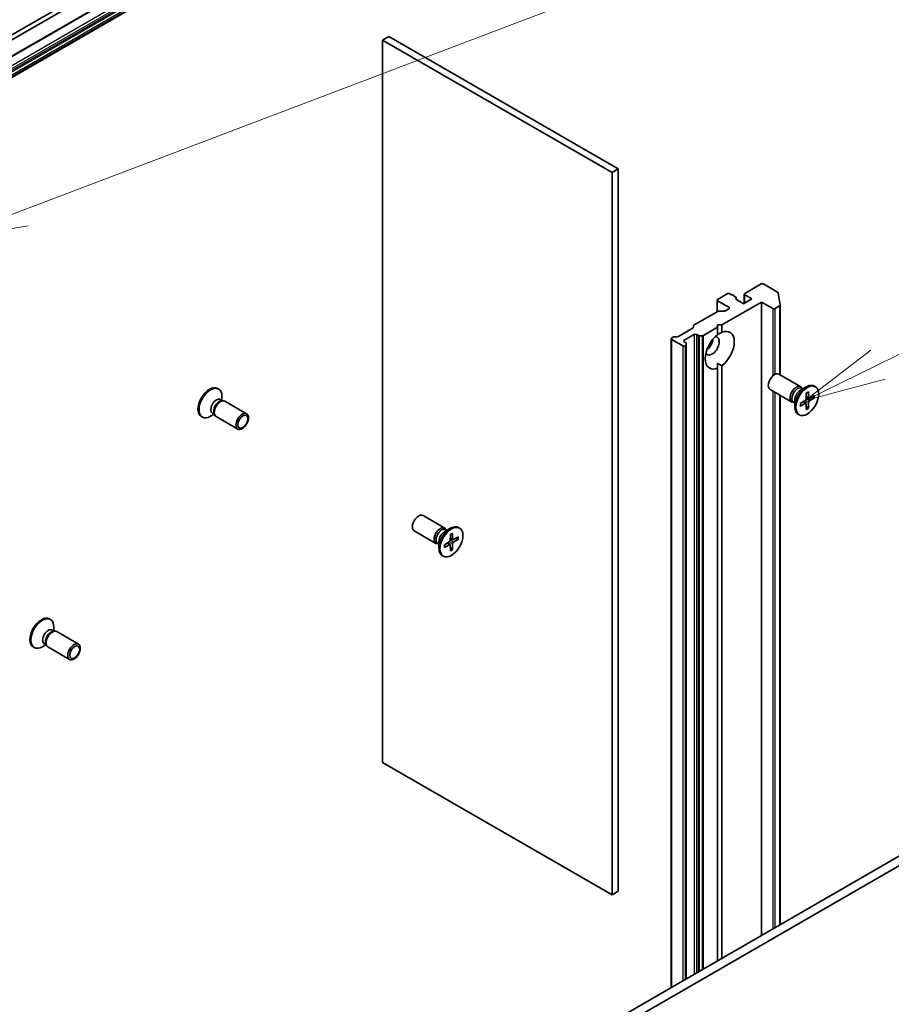
# Model space of a CAD drawing. Units: millimetres. Extents: x 0 to 10617, y 0 to 1967.
# Drawn here: x 1567 to 1702, y 501 to 652 of the extents above; entities that cross this region are included whole.
import ezdxf

# ---------------------------------------------------------------- set-up
doc = ezdxf.new("R2010")
doc.units = ezdxf.units.MM
for name, color, linetype, lineweight in [('Symbol (TK)', 100, 'Continuous', 18), ('Visible (ISO)', 7, 'Continuous', 35), ('Visible Narrow (ISO)', 7, 'Continuous', 25)]:
    doc.layers.add(name, color=color, linetype=linetype, lineweight=lineweight)
doc.styles.add('Note Text (TK2)', font='MS PGothic.ttf')

# ---------------------------------------------------------------- blocks, each defined once
blk = doc.blocks.new('バルーン69')
at = {"layer": 'Symbol (TK)', "color": 100}
for p, q in [((328.057, 132.582), (359.671, 144.603)), ((328.057, 132.582), (325.72, 131.693)), ((325.72, 131.693), (328.234, 132.115))]:
    blk.add_line(p, q, dxfattribs=at)
blk = doc.blocks.new('バルーン72')
at = {"layer": 'Symbol (TK)', "color": 100}
for p, q in [((354.424, 127.831), (360.119, 130.639)), ((354.203, 128.279), (352.182, 126.725)), ((354.424, 127.831), (352.182, 126.725)), ((352.182, 126.725), (354.645, 127.382))]:
    blk.add_line(p, q, dxfattribs=at)
at = {"layer": 'Symbol (TK)'}
blk.add_circle((362.801, 131.96), 3, dxfattribs=at)
at = {"layer": 'Symbol (TK)', "color": 7, "insert": (362.801, 131.954), "char_height": 2, "attachment_point": 5, "style": 'Note Text (TK2)'}
blk.add_mtext('9', dxfattribs=at)

msp = doc.modelspace()

# ---------------------------------------------------------------- linework, layer by layer
at = {"layer": 'Visible (ISO)'}
for p, q in [((1393.1075, 546.7319), (1637.3808, 687.7631)), ((1516.365, 621.2348), (1631.9964, 687.9946)), ((1631.9964, 687.2523), (1516.365, 620.4925)), ((1393.1075, 543.5221), (1637.3808, 684.5533)), ((1623.2951, 649.1977), (1624.2594, 649.7544)), ((1659.6147, 629.342), (1624.2594, 649.7544)), ((1623.2951, 649.1977), (1658.6505, 628.7853)), ((1623.2951, 537.8573), (1623.2951, 649.1977)), ((1658.6505, 628.7853), (1659.6147, 629.342)), ((1658.6505, 628.7853), (1658.6505, 517.4448)), ((1659.6147, 518.0015), (1659.6147, 629.342)), ((1681.5993, 611.6017), (1679.0923, 610.1543)), ((1684.1651, 610.3431), (1681.985, 611.6017)), ((1676.3924, 610.0801), (1674.9139, 609.2265)), ((1677.0463, 609.9253), (1676.7781, 610.0801)), ((1679.0124, 608.6237), (1679.0124, 610.043)), ((1684.2438, 610.246), (1684.5447, 608.335)), ((1674.8341, 607.3247), (1674.8341, 609.1151)), ((1674.9139, 609.0038), (1676.6496, 608.0017)), ((1675.5568, 605.2925), (1681.6636, 608.8182)), ((1677.7001, 609.5478), (1677.4099, 609.7153)), ((1677.4366, 609.7), (1677.4366, 609.7832)), ((1677.78, 609.4364), (1677.78, 609.2072)), ((1678.8995, 608.5584), (1677.8067, 609.1894)), ((1680.1851, 609.3007), (1678.8995, 608.5584)), ((1679.0923, 609.9316), (1680.1851, 609.3007)), ((1681.6636, 608.8182), (1683.3992, 607.8162)), ((1681.6636, 511.2098), (1681.6636, 608.8182)), ((1671.2976, 605.2829), (1674.9305, 607.3804)), ((1675.1233, 607.4265), (1675.9259, 607.4265)), ((1676.6496, 607.7791), (1676.1188, 607.4726)), ((1683.7849, 607.8162), (1684.466, 608.2094)), ((1684.5459, 608.3207), (1684.5459, 597.5947)), ((1671.1378, 604.8195), (1668.887, 603.52)), ((1671.2177, 604.9309), (1671.2177, 605.1716)), ((1672.7439, 603.6685), (1674.9139, 604.9213)), ((1674.9139, 604.9213), (1674.9139, 605.2925)), ((1674.9139, 605.2925), (1675.5568, 605.2925)), ((1674.9139, 603.7813), (1674.9139, 604.9213)), ((1675.5568, 605.2925), (1675.5568, 604.1524)), ((1667.763, 503.1843), (1667.763, 603.177)), ((1667.8429, 603.2883), (1668.0844, 603.4278)), ((1669.5785, 602.0636), (1667.8429, 603.0656)), ((1668.2773, 603.4739), (1668.6941, 603.4739)), ((1669.7713, 602.9172), (1671.3141, 603.8079)), ((1670.0129, 602.5551), (1669.7713, 602.6945)), ((1670.0928, 602.4437), (1670.0928, 602.203)), ((1671.6998, 603.8079), (1671.9414, 603.6685)), ((1672.5511, 603.6223), (1672.1342, 603.6223)), ((1669.9642, 602.0636), (1670.0129, 602.0917)), ((1670.0928, 504.5294), (1670.0928, 602.203)), ((1674.9139, 599.3543), (1674.9139, 598.6387)), ((1674.9139, 507.3129), (1674.9139, 598.6387)), ((1675.5568, 599.0098), (1675.5568, 507.684)), ((1687.7108, 595.7674), (1684.3703, 597.6961)), ((1597.8701, 595.5057), (1598.0286, 595.4142)), ((1686.3472, 593.4055), (1683.0067, 595.3342)), ((1687.6718, 595.2149), (1688.574, 595.7357)), ((1688.0304, 595.4219), (1687.8383, 595.5328)), ((1687.9501, 595.4683), (1687.9079, 595.552)), ((1688.8937, 594.9534), (1688.9152, 594.0816)), ((1689.9825, 595.768), (1689.824, 595.8596)), ((1598.2929, 593.7885), (1598.6267, 593.5958)), ((1598.4826, 593.5877), (1598.7203, 593.601)), ((1598.5464, 593.6421), (1598.5464, 594.2697)), ((1599.0054, 593.5381), (1602.3459, 591.6094)), ((1684.5459, 594.4455), (1684.5459, 512.8739)), ((1686.8062, 593.3015), (1686.6141, 593.4124)), ((1686.7259, 593.3479), (1686.6323, 593.3426)), ((1686.8062, 593.7155), (1686.8062, 592.6739)), ((1687.6435, 593.1603), (1688.4094, 593.6274)), ((1688.5136, 593.2093), (1688.1541, 593.4717)), ((1688.5713, 594.7673), (1688.5498, 593.8706)), ((1688.964, 593.9894), (1688.557, 594.1695)), ((1688.8937, 592.4386), (1688.9152, 593.3353)), ((1689.8215, 594.4178), (1689.0557, 594.0005)), ((1689.8215, 594.0456), (1689.0557, 593.5785)), ((1689.3108, 594.1395), (1689.727, 594.0343)), ((1687.6435, 592.7881), (1688.4094, 593.2054)), ((1688.5713, 592.2525), (1688.5498, 593.1243)), ((1688.8562, 592.5261), (1688.557, 592.8338)), ((1595.3701, 591.1756), (1595.5286, 591.0841)), ((1597.3222, 591.5217), (1596.7786, 591.2079)), ((1597.0687, 591.6681), (1597.4025, 591.4753)), ((1597.3374, 591.6042), (1597.4447, 591.3917)), ((1597.6418, 591.1762), (1600.9823, 589.2476)), ((1687.4825, 591.4379), (1687.324, 591.5294)), ((1632.8779, 573.9818), (1629.5374, 575.9104)), ((1632.8389, 573.4293), (1633.741, 573.9501)), ((1633.1975, 573.6363), (1633.0054, 573.7472)), ((1633.1172, 573.6827), (1633.0749, 573.7663)), ((1635.1496, 573.9824), (1634.991, 574.0739)), ((1631.5143, 571.6199), (1628.1738, 573.5486)), ((1633.7384, 572.9817), (1633.7169, 572.085)), ((1634.1311, 572.2037), (1633.7241, 572.3839)), ((1634.0608, 573.1678), (1634.0823, 572.296)), ((1634.9886, 572.6322), (1634.2227, 572.2149)), ((1634.9886, 572.26), (1634.2227, 571.7929)), ((1634.4779, 572.3539), (1634.8941, 572.2487)), ((1631.9733, 571.5159), (1631.7812, 571.6268)), ((1631.893, 571.5623), (1631.7994, 571.557)), ((1631.9733, 571.9299), (1631.9733, 570.8883)), ((1632.8106, 571.3747), (1633.5764, 571.8418)), ((1632.8106, 571.0025), (1633.5764, 571.4198)), ((1633.6807, 571.4236), (1633.3212, 571.6861)), ((1633.7384, 570.4669), (1633.7169, 571.3387)), ((1634.0233, 570.7404), (1633.7241, 571.0482)), ((1634.0608, 570.6529), (1634.0823, 571.5497)), ((1632.6496, 569.6523), (1632.491, 569.7438)), ((1571.9643, 559.9881), (1572.1228, 559.8966)), ((1572.6406, 558.1245), (1572.6406, 558.7521)), ((1572.387, 558.2709), (1572.7209, 558.0782)), ((1572.5768, 558.0701), (1572.8145, 558.0834)), ((1573.0996, 558.0205), (1576.4401, 556.0918)), ((1569.4643, 555.658), (1569.6228, 555.5665)), ((1571.4164, 556.0041), (1570.8728, 555.6903)), ((1571.1628, 556.1505), (1571.4967, 555.9577)), ((1571.4316, 556.0866), (1571.5389, 555.8741)), ((1571.7359, 555.6586), (1575.0765, 553.73)), ((1658.6505, 517.4448), (1623.2951, 537.8573)), ((1722.9329, 535.0366), (1472.2314, 390.2941)), ((1473.5171, 389.5518), (1724.2186, 534.2944)), ((1658.6505, 517.4448), (1659.6147, 518.0015))]:
    msp.add_line(p, q, dxfattribs=at)
for centre, major_axis, start_param, end_param in [((1681.7922, 611.4904), (0.2727, 0), 0.78539816, 2.35619449), ((1676.5853, 609.9688), (0.2727, 0), 0.78539816, 2.35619449), ((1679.2852, 610.043), (-0.2727, 0), 5.49778714, 7.06858347), ((1683.9722, 610.2317), (0.2727, 0), 0.09065989, 0.78539816), ((1675.1068, 609.1151), (-0.2727, 0), 5.49778714, 7.06858347), ((1677.1638, 609.7832), (0.2727, 0), 5.83762405, 8.29954289), ((1677.5073, 609.4364), (0.2727, 0), 5.83762405, 7.06858347), ((1677.9995, 609.3007), (-0.2727, 0), 5.83762405, 7.06858347), ((1675.1233, 607.269), (0.2727, 0), 1.57079633, 2.35619449), ((1675.9259, 607.5839), (0.2727, 0), 4.71238898, 5.49778714), ((1676.4567, 607.8904), (0.2727, 0), 5.49778714, 7.06858347), ((1683.5921, 607.9275), (-0.2727, 0), 0.78539816, 2.35619449), ((1684.2731, 608.3207), (0.2727, 0), 5.49778714, 6.37384519), ((1670.945, 604.9309), (0.2727, 0), 5.49778714, 6.28318531), ((1671.4904, 605.1716), (-0.2727, 0), 5.49778714, 6.28318531), ((1675.2354, 601.3955), (1.5909, 2.7555), 4.07033839, 6.9252359), ((1668.0357, 603.177), (-0.2727, 0), 5.49778714, 7.06858347), ((1668.2773, 603.3164), (0.2727, 0), 1.57079633, 2.35619449), ((1668.6941, 603.6314), (0.2727, 0), 4.71238898, 5.49778714), ((1669.9642, 602.8058), (-0.2727, 0), 5.49778714, 7.06858347), ((1669.82, 602.4437), (0.2727, 0), 0, 0.78539816), ((1671.507, 603.6966), (-0.2727, 0), 3.92699082, 5.49778714), ((1672.1342, 603.7798), (-0.2727, 0), 0.78539816, 1.57079633), ((1672.5511, 603.7798), (-0.2727, 0), 1.57079633, 2.35619449), ((1675.2354, 601.3955), (-1.5909, -2.7555), 4.07033839, 6.9252359), ((1674.0783, 602.0636), (-0.7727, -1.3384), 5.94396055, 9.76400272), ((1673.114, 602.6203), (0.7727, 1.3384), 4.04063807, 5.38413989), ((1669.7713, 602.1749), (-0.2727, 0), 0.78539816, 2.35619449), ((1669.82, 602.203), (0.2727, 0), 5.49778714, 6.28318531), ((1683.6885, 596.5151), (-0.6818, -1.1809), 3.14159265, 6.28318531), ((1596.6201, 593.3407), (1.25, 2.1651), 0, 3.14159265), ((1596.7786, 593.2491), (1.25, 2.1651), 5.49778714, 10.21017612), ((1687.029, 594.5865), (-0.6818, -1.1809), 2.78022553, 6.64455243), ((1687.2262, 594.4726), (-0.6121, -1.0602), 3.14159265, 6.28318531), ((1688.574, 593.6945), (-1.25, -2.1651), 3.14159265, 6.28318531), ((1687.6718, 594.2153), (0.6121, 1.0602), 0.78539816, 2.35619449), ((1597.6808, 592.7283), (0.6121, 1.0602), 0, 3.14159265), ((1598.1264, 592.471), (0.6121, 1.0602), 0.36136712, 2.78022553), ((1598.3236, 592.3572), (0.6818, 1.1809), 0, 3.14159265), ((1688.4053, 593.7919), (0.1022, 0.177), 3.95512603, 5.46965193), ((1689.0597, 594.1697), (-0.1022, -0.177), 5.52592236, 7.04044825), ((1689.0597, 593.414), (-0.1022, -0.177), 3.95512603, 5.46965193), ((1688.4053, 593.0362), (0.1022, 0.177), 5.52592236, 7.04044825), ((1628.8556, 574.7295), (-0.6818, -1.1809), 3.14159265, 6.28318531), ((1632.1961, 572.8008), (-0.6818, -1.1809), 2.78022553, 6.64455243), ((1632.3933, 572.687), (-0.6121, -1.0602), 3.14159265, 6.28318531), ((1633.741, 571.9089), (-1.25, -2.1651), 3.14159265, 6.28318531), ((1632.8389, 572.4297), (0.6121, 1.0602), 0.78539816, 2.35619449), ((1633.5724, 572.0063), (0.1022, 0.177), 3.95512603, 5.46965193), ((1634.2268, 572.3841), (-0.1022, -0.177), 5.52592236, 7.04044825), ((1633.5724, 571.2506), (0.1022, 0.177), 5.52592236, 7.04044825), ((1634.2268, 571.6284), (-0.1022, -0.177), 3.95512603, 5.46965193), ((1570.7143, 557.8231), (1.25, 2.1651), 0, 3.14159265), ((1570.8728, 557.7315), (1.25, 2.1651), 5.49778714, 10.21017612), ((1571.7749, 557.2107), (0.6121, 1.0602), 0, 3.14159265), ((1572.2206, 556.9534), (0.6121, 1.0602), 0.36136712, 2.78022553), ((1572.4178, 556.8396), (0.6818, 1.1809), 0, 3.14159265)]:
    msp.add_ellipse(centre, major_axis=major_axis, ratio=0.57735027, start_param=start_param, end_param=end_param, dxfattribs=at)
for centre, major_axis in [((1688.7325, 593.603), (1.25, 2.1651)), ((1601.6641, 590.4285), (0.6818, 1.1809)), ((1601.7627, 590.3716), (-0.5424, -0.9395)), ((1633.8996, 571.8173), (1.25, 2.1651)), ((1575.7583, 554.9109), (-0.6818, -1.1809)), ((1575.8569, 554.854), (0.5424, 0.9395))]:
    msp.add_ellipse(centre, major_axis=major_axis, ratio=0.57735027, dxfattribs=at)
for points in [[(1674.9139, 603.8079), (1675.2123, 603.9802), (1675.5568, 604.1524)], [(1675.5568, 599.0098), (1675.2123, 599.1821), (1674.9139, 599.3543)]]:
    msp.add_open_spline(points, degree=2, dxfattribs=at)
for points, knots in [([(1688.5706, 594.7382), (1688.5867, 594.75), (1688.6027, 594.7614), (1688.6399, 594.7868), (1688.6611, 594.8005), (1688.7033, 594.8264), (1688.7244, 594.8385), (1688.7663, 594.8612), (1688.7872, 594.8718), (1688.8287, 594.8913), (1688.8493, 594.9003), (1688.8698, 594.9085)], [1.432781381, 1.432781381, 1.432781381, 1.432781381, 1.479277307, 1.479277307, 1.540494349, 1.540494349, 1.60171139, 1.60171139, 1.662928432, 1.662928432, 1.724145474, 1.724145474, 1.724145474, 1.724145474]), ([(1688.8937, 594.9534), (1688.8939, 594.9442), (1688.8921, 594.9342), (1688.8858, 594.9204), (1688.8802, 594.9141), (1688.8728, 594.9098), (1688.8713, 594.9091), (1688.8697, 594.9085)], [0.01516536768, 0.01516536768, 0.01516536768, 0.01516536768, 0.0189753085, 0.0189753085, 0.02273345371, 0.02273345371, 0.02358385065, 0.02358385065, 0.02358385065, 0.02358385065]), ([(1689.8215, 594.0456), (1689.8133, 594.0406), (1689.8018, 594.036), (1689.7806, 594.0311), (1689.7672, 594.0298), (1689.7467, 594.0305), (1689.7362, 594.032), (1689.727, 594.0343)], [0.0151653677, 0.0151653677, 0.0151653677, 0.0151653677, 0.0189753085, 0.0189753085, 0.0227334537, 0.0227334537, 0.0257677238, 0.0257677238, 0.0257677238, 0.0257677238]), ([(1687.6705, 592.8313), (1687.6707, 592.8297), (1687.6709, 592.828), (1687.6709, 592.8195), (1687.6682, 592.8115), (1687.6594, 592.7991), (1687.6517, 592.7926), (1687.6435, 592.7881)], [0.03680222753, 0.03680222753, 0.03680222753, 0.03680222753, 0.03765262447, 0.03765262447, 0.04141076968, 0.04141076968, 0.04522071051, 0.04522071051, 0.04522071051, 0.04522071051]), ([(1687.6705, 592.8313), (1687.6674, 592.8531), (1687.6648, 592.8754), (1687.661, 592.9212), (1687.6597, 592.9445), (1687.6584, 592.9922), (1687.6584, 593.0166), (1687.6597, 593.066), (1687.661, 593.0912), (1687.6644, 593.1361), (1687.6662, 593.1557), (1687.6685, 593.1755)], [6.12983616, 6.12983616, 6.12983616, 6.12983616, 6.191053202, 6.191053202, 6.252270244, 6.252270244, 6.313487285, 6.313487285, 6.374704327, 6.374704327, 6.421200253, 6.421200253, 6.421200253, 6.421200253]), ([(1688.8562, 592.5261), (1688.8628, 592.5192), (1688.8693, 592.5109), (1688.8802, 592.4934), (1688.8858, 592.4812), (1688.8921, 592.4604), (1688.8939, 592.4481), (1688.8937, 592.4386)], [0.0346183544, 0.0346183544, 0.0346183544, 0.0346183544, 0.0376526245, 0.0376526245, 0.0414107697, 0.0414107697, 0.0452207105, 0.0452207105, 0.0452207105, 0.0452207105]), ([(1633.7377, 572.9525), (1633.7538, 572.9644), (1633.7698, 572.9758), (1633.807, 573.0012), (1633.8282, 573.0149), (1633.8704, 573.0407), (1633.8914, 573.0529), (1633.9334, 573.0756), (1633.9543, 573.0862), (1633.9958, 573.1057), (1634.0164, 573.1147), (1634.0368, 573.1228)], [1.432781381, 1.432781381, 1.432781381, 1.432781381, 1.479277307, 1.479277307, 1.540494349, 1.540494349, 1.60171139, 1.60171139, 1.662928432, 1.662928432, 1.724145474, 1.724145474, 1.724145474, 1.724145474]), ([(1634.0608, 573.1678), (1634.061, 573.1585), (1634.0592, 573.1486), (1634.0529, 573.1348), (1634.0473, 573.1285), (1634.0399, 573.1242), (1634.0384, 573.1235), (1634.0368, 573.1229)], [0.01516536768, 0.01516536768, 0.01516536768, 0.01516536768, 0.0189753085, 0.0189753085, 0.02273345371, 0.02273345371, 0.02358385065, 0.02358385065, 0.02358385065, 0.02358385065]), ([(1634.9886, 572.26), (1634.9804, 572.255), (1634.9689, 572.2504), (1634.9477, 572.2455), (1634.9343, 572.2442), (1634.9138, 572.2449), (1634.9033, 572.2464), (1634.8941, 572.2487)], [0.0151653677, 0.0151653677, 0.0151653677, 0.0151653677, 0.0189753085, 0.0189753085, 0.0227334537, 0.0227334537, 0.0257677238, 0.0257677238, 0.0257677238, 0.0257677238]), ([(1632.8376, 571.0457), (1632.8378, 571.044), (1632.838, 571.0424), (1632.838, 571.0339), (1632.8353, 571.0259), (1632.8265, 571.0135), (1632.8188, 571.007), (1632.8106, 571.0025)], [0.03680222753, 0.03680222753, 0.03680222753, 0.03680222753, 0.03765262447, 0.03765262447, 0.04141076968, 0.04141076968, 0.04522071051, 0.04522071051, 0.04522071051, 0.04522071051]), ([(1632.8376, 571.0457), (1632.8345, 571.0675), (1632.8319, 571.0898), (1632.8281, 571.1355), (1632.8268, 571.1589), (1632.8255, 571.2066), (1632.8255, 571.2309), (1632.8268, 571.2804), (1632.828, 571.3056), (1632.8315, 571.3505), (1632.8333, 571.3701), (1632.8355, 571.3899)], [6.12983616, 6.12983616, 6.12983616, 6.12983616, 6.191053202, 6.191053202, 6.252270244, 6.252270244, 6.313487285, 6.313487285, 6.374704327, 6.374704327, 6.421200253, 6.421200253, 6.421200253, 6.421200253]), ([(1634.0233, 570.7404), (1634.0298, 570.7336), (1634.0364, 570.7253), (1634.0473, 570.7078), (1634.0529, 570.6956), (1634.0592, 570.6748), (1634.061, 570.6625), (1634.0608, 570.6529)], [0.0346183544, 0.0346183544, 0.0346183544, 0.0346183544, 0.0376526245, 0.0376526245, 0.0414107697, 0.0414107697, 0.0452207105, 0.0452207105, 0.0452207105, 0.0452207105])]:
    msp.add_open_spline(points, degree=3, knots=knots, dxfattribs=at)
at = {"layer": 'Visible Narrow (ISO)'}
for p, q in [((1637.4373, 687.888), (1393.164, 546.8567)), ((1636.6016, 685.9029), (1392.3284, 544.8717)), ((1392.5212, 544.5377), (1636.7945, 685.5689)), ((1637.036, 685.4295), (1392.7627, 544.3982)), ((1392.8991, 544.2543), (1637.1724, 685.2855)), ((1637.3808, 684.9245), (1393.1075, 543.8932)), ((1393.164, 543.7032), (1637.4373, 684.7344)), ((1637.4373, 684.6782), (1393.164, 543.647)), ((1674.9139, 607.3708), (1674.9139, 609.0038)), ((1677.7534, 609.3686), (1677.7534, 609.2328)), ((1679.0923, 608.6698), (1679.0923, 609.9316)), ((1676.6496, 608.0017), (1676.6496, 607.7791)), ((1683.3992, 607.8162), (1683.3992, 597.4102)), ((1683.7849, 597.6786), (1683.7849, 607.8162)), ((1684.466, 608.2094), (1684.466, 597.6408)), ((1667.8429, 503.2304), (1667.8429, 603.0656)), ((1669.7713, 602.6945), (1669.7713, 602.9172)), ((1671.3141, 603.8079), (1671.3141, 505.2345)), ((1671.6998, 505.4572), (1671.6998, 603.8079)), ((1671.9414, 603.6685), (1671.9414, 505.5966)), ((1672.1342, 505.708), (1672.1342, 603.6223)), ((1672.5511, 603.6223), (1672.5511, 505.9487)), ((1672.7439, 506.06), (1672.7439, 603.6685)), ((1669.5785, 602.0636), (1669.5785, 504.2324)), ((1669.9642, 504.4551), (1669.9642, 602.0636)), ((1670.0129, 602.0917), (1670.0129, 504.4832)), ((1683.3992, 595.1075), (1683.3992, 512.2118)), ((1683.7849, 512.4345), (1683.7849, 594.8849)), ((1684.466, 594.4916), (1684.466, 512.8277)), ((1688.4094, 593.2054), (1688.0826, 593.4281)), ((1688.9152, 593.3353), (1688.3677, 593.602)), ((1689.0557, 593.5785), (1688.551, 593.9193)), ((1688.9152, 594.0816), (1688.559, 594.2533)), ((1634.2227, 571.7929), (1633.718, 572.1337)), ((1634.0823, 572.296), (1633.7261, 572.4676)), ((1633.5764, 571.4198), (1633.2497, 571.6425)), ((1634.0823, 571.5497), (1633.5348, 571.8164))]:
    msp.add_line(p, q, dxfattribs=at)
for centre, major_axis, start_param, end_param in [((1688.7325, 593.603), (-0.7784, -1.3482), 3.78006079, 4.07392084), ((1688.6966, 593.6237), (-0.7373, -1.2771), 2.20246792, 2.4790111), ((1688.7325, 593.603), (0.7784, 1.3482), 5.35085712, 5.64471717), ((1688.7325, 593.603), (-0.7784, -1.3482), 5.35085712, 5.64471717), ((1688.6966, 593.6237), (-0.7373, -1.2771), 0.66258156, 0.93912473), ((1688.7325, 593.603), (0.7784, 1.3482), 3.78006079, 4.07392084), ((1633.8996, 571.8173), (-0.7784, -1.3482), 3.78006079, 4.07392084), ((1633.8636, 571.8381), (-0.7373, -1.2771), 2.20246792, 2.4790111), ((1633.8996, 571.8173), (0.7784, 1.3482), 5.35085712, 5.64471717), ((1633.8996, 571.8173), (-0.7784, -1.3482), 5.35085712, 5.64471717), ((1633.8636, 571.8381), (-0.7373, -1.2771), 0.66258156, 0.93912473), ((1633.8996, 571.8173), (0.7784, 1.3482), 3.78006079, 4.07392084)]:
    msp.add_ellipse(centre, major_axis=major_axis, ratio=0.57735027, start_param=start_param, end_param=end_param, dxfattribs=at)

# ---------------------------------------------------------------- block references
at = {"layer": 'Symbol (TK)', "xscale": 5, "yscale": 5, "zscale": 5}
for name in ['バルーン69', 'バルーン72']:
    msp.add_blockref(name, (-72.5, -40), dxfattribs=at)

doc.saveas('drawing.dxf')
